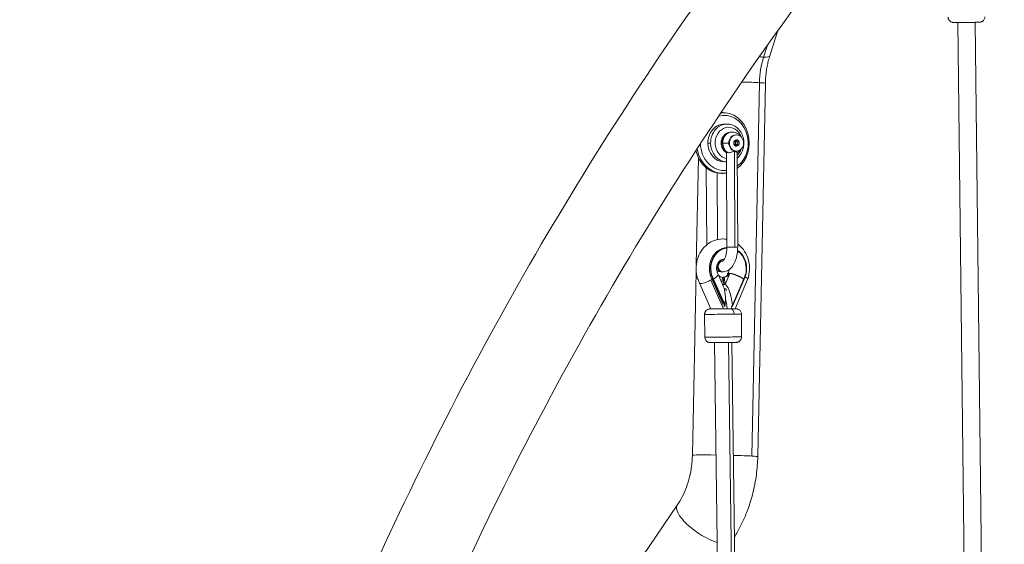
# Model space of a CAD drawing. Units: millimetres. Extents: x -284 to 19294, y 81 to 4642.
# Drawn here: x 7781 to 8689, y 2494 to 2979 of the extents above; entities that cross this region are included whole.
import ezdxf

# ---------------------------------------------------------------- set-up
doc = ezdxf.new("R2010")
doc.units = ezdxf.units.MM
doc.styles.get("Standard").update_dxf_attribs({"font": 'arial.ttf'})
doc.dimstyles.new('ISO-25', dxfattribs={"dimtxt": 2.5, "dimasz": 2.5, "dimexe": 1.25, "dimexo": 0.625, "dimtad": 1, "dimtxsty": 'Standard', "dimcen": 2.5, "dimadec": 0, "dimazin": 0, "dimtfac": 1, "dimtmove": 0, "dimatfit": 3, "dimfxl": 1, "dimarcsym": 0})

# ---------------------------------------------------------------- blocks, each defined once
blk = doc.blocks.new('*D3')
at = {"color": 0, "lineweight": -2, "transparency": 16777216}
for p, q in [((7334.1, 4005.84), (7272.85, 4005.84)), ((7274.1, 568.24), (7274.1, 3925.84)), ((7334.1, 488.24), (7272.85, 488.24))]:
    blk.add_line(p, q, dxfattribs=at)
at = {"color": 0, "transparency": 16777216}
for points in [[(7260.76, 3925.84), (7287.43, 3925.84), (7274.1, 4005.84)], [(7260.76, 568.24), (7287.43, 568.24), (7274.1, 488.24)]]:
    blk.add_solid(points, dxfattribs=at)
at = {"layer": 'Defpoints', "color": 0, "transparency": 16777216}
for p in [(7274.1, 4005.84), (9485.05, 4005.84), (9487.48, 488.24)]:
    blk.add_point(p, dxfattribs=at)
at = {"color": 0, "transparency": 16777216, "insert": (7147.46, 2247.04), "char_height": 150, "attachment_point": 5, "rotation": 90}
blk.add_mtext('350', dxfattribs=at)
blk = doc.blocks.new('*D4')
at = {"color": 0, "lineweight": -2, "transparency": 16777216}
for p, q in [((7354.03, 4034.4), (7354.03, 4095.65)), ((7474.03, 4094.4), (11495.69, 4094.4)), ((11615.69, 4034.4), (11615.69, 4095.65))]:
    blk.add_line(p, q, dxfattribs=at)
at = {"color": 0, "transparency": 16777216}
for points in [[(7474.03, 4114.4), (7474.03, 4074.4), (7354.03, 4094.4)], [(11495.69, 4114.4), (11495.69, 4074.4), (11615.69, 4094.4)]]:
    blk.add_solid(points, dxfattribs=at)
at = {"layer": 'Defpoints', "color": 0, "transparency": 16777216}
for p in [(11615.69, 4094.4), (7354.03, 1006.01), (11615.69, 1006.01)]:
    blk.add_point(p, dxfattribs=at)
at = {"color": 0, "transparency": 16777216, "insert": (9484.86, 4246.51), "char_height": 200, "attachment_point": 5}
blk.add_mtext('425', dxfattribs=at)

msp = doc.modelspace()

# ---------------------------------------------------------------- linework, layer by layer
at = {"color": 0, "linetype": 'Continuous', "lineweight": 0, "extrusion": (0, 1, 2.22045e-16)}
for p, q in [((8646.458, 2975.988), (8662.879, 1551.88)), ((8662.458, 2976.068), (8678.898, 1550.305)), ((8472.963, 2945.154), (8480.328, 2968.519)), ((8470.792, 2955.099), (8467.277, 2943.948)), ((8463.43, 2920.382), (8456.405, 2575.805)), ((8461.819, 2575.288), (8468.844, 2919.865)), ((8429.746, 2892.708), (8428.246, 2892.708)), ((8433.496, 2882.208), (8430.996, 2882.208)), ((8437.496, 2874.858), (8438.246, 2874.858)), ((8441.584, 2872.208), (8442.184, 2872.208)), ((8441.622, 2872.208), (8442.222, 2872.208)), ((8415.841, 2864.607), (8418.341, 2864.607)), ((8440.045, 2864.089), (8440.038, 2865.306)), ((8440.404, 2866.046), (8441.313, 2866.66)), ((8441.332, 2862.752), (8440.417, 2863.354)), ((8441.177, 2863.619), (8440.603, 2863.232)), ((8440.61, 2866.185), (8441.166, 2865.819)), ((8443.436, 2865.819), (8441.166, 2865.819)), ((8441.166, 2865.819), (8441.177, 2863.619)), ((8443.447, 2863.619), (8441.177, 2863.619)), ((8442.176, 2867.708), (8441.78, 2866.908)), ((8442.05, 2866.665), (8442.966, 2866.063)), ((8442.979, 2863.371), (8442.07, 2862.757)), ((8443.338, 2865.328), (8443.344, 2864.111)), ((8432.966, 2855.793), (8433.402, 2768.685)), ((8440.385, 2856.846), (8440.827, 2768.71)), ((8441.622, 2857.208), (8442.222, 2857.208)), ((8442.207, 2861.708), (8442.237, 2861.708)), ((8442.865, 2855.873), (8443.302, 2768.735)), ((8405.12, 2752.513), (8407.126, 2850.951)), ((8433.009, 2847.208), (8430.996, 2847.208)), ((8414.692, 2770.668), (8414.336, 2841.774)), ((8424.567, 2775.603), (8424.259, 2837.089)), ((8429.746, 2836.708), (8428.246, 2836.708)), ((8429.377, 2755.66), (8428.742, 2755.66)), ((8401.532, 2576.517), (8404.998, 2746.548)), ((8429.442, 2745.76), (8428.742, 2745.76)), ((8430.22, 2711.64), (8418.46, 2738.254)), ((8419.669, 2738.823), (8420.669, 2738.823)), ((8419.669, 2738.823), (8429.71, 2716.1)), ((8420.669, 2738.823), (8431.573, 2714.146)), ((8420.99, 2739.032), (8431.645, 2714.918)), ((8430.362, 2732.02), (8425.2, 2743.702)), ((8428.782, 2735.596), (8429.279, 2740.719)), ((8429.983, 2740.735), (8430.983, 2740.735)), ((8429.983, 2740.735), (8430.658, 2734.169)), ((8430.983, 2740.735), (8431.658, 2734.169)), ((8431.695, 2734.148), (8436.077, 2744.354)), ((8433.375, 2742.329), (8434.002, 2743.79)), ((8435.041, 2744.377), (8435.541, 2744.377)), ((8435.541, 2744.377), (8436.041, 2744.377)), ((8436.078, 2744.356), (8436.041, 2744.377)), ((8437.374, 2744.16), (8437.374, 2744.16)), ((8438.422, 2714.964), (8448.835, 2739.217)), ((8438.501, 2714.192), (8449.158, 2739.013)), ((8440.861, 2711.725), (8452.518, 2738.877)), ((8452.618, 2739.162), (8452.527, 2738.899)), ((8408.173, 2735.342), (8418.664, 2711.601)), ((8429.645, 2733.642), (8430.506, 2735.647)), ((8430.658, 2734.169), (8431.158, 2734.169)), ((8430.658, 2734.169), (8430.695, 2734.148)), ((8432.599, 2730.257), (8430.969, 2730.257)), ((8431.158, 2734.169), (8431.658, 2734.169)), ((8431.548, 2730.257), (8431.557, 2730.168)), ((8431.658, 2734.169), (8431.695, 2734.148)), ((8432.599, 2730.257), (8432.813, 2728.219)), ((8429.422, 2716.1), (8429.71, 2716.1)), ((8430.286, 2714.146), (8431.573, 2714.146)), ((8431.573, 2714.146), (8431.645, 2714.918)), ((8437.214, 2714.192), (8438.501, 2714.192)), ((8438.296, 2714.192), (8437.22, 2711.686)), ((8438.422, 2714.964), (8438.501, 2714.192)), ((8412.893, 2685.578), (8412.788, 2706.578)), ((8446.892, 2685.749), (8446.787, 2706.748)), ((8421.918, 2680.598), (8436.864, 1550.345)), ((8449.756, 1548.811), (8434.789, 2680.656)), ((8437.918, 2680.678), (8452.886, 1548.78)), ((8221.654, 2286.784), (8387.43, 2530.389))]:
    msp.add_line(p, q, dxfattribs=at)
at = {"color": 0, "linetype": 'Continuous', "lineweight": 0}
for centre, major_axis, ratio, start_param, end_param in [((8444.208, 2954.218), (28.755, -9.064), 0.1710101, -0.5878133, 0), ((8444.208, 2954.218), (28.755, -9.064), 0.1710101, -0.7949432, -0.5878133), ((8520.723, 2920.156), (-3.781, -69.748), 0.819897, -1.8741284, -1.5296194), ((8429.746, 2864.708), (0, 28), 0.8660254, -2.5663263, 0.0798863), ((8433.496, 2864.708), (0, 17.5), 0.8660254, 0, 1.5765788), ((8438.246, 2864.708), (0, 10.15), 0.8660254, 0, 1.5765788), ((8441.622, 2864.708), (0, 7.5), 0.8660254, 0.0057824, 3.1415927), ((8441.622, 2864.708), (0, 7.5), 0.8660254, 0, 0.0057824), ((8433.496, 2864.708), (0, -17.5), 0.8660254, -1.5650139, -0.0321703), ((8433.786, 2864.679), (5, 0.025), 0.0028912, -2.6180011, -1.2993275), ((8438.246, 2864.708), (0, -10.15), 0.8660254, -1.5650139, -0.4972156), ((8442.222, 2864.708), (0, 3), 0.8660254, -3.1358102, 3.1473751), ((8442.191, 2864.708), (0, -3), 0.8660254, 0.0058787, 3.1357139), ((8429.746, 2864.708), (0, -28), 0.8660254, -1.3827893, 0.1370895), ((8433.863, 2748.918), (0, 19.25), 0.8660254, 0.0277985, 2.1228217), ((8434.863, 2748.918), (0, 19.25), 0.8660254, 0.0879448, 2.1228217), ((8434.863, 2748.918), (0, 18.825), 0.8660254, 0.090488, 2.1237226), ((8438.352, 2768.71), (-4.95, -0.025), 0.0028912, 0, 2.0943879), ((8438.352, 2768.71), (4.95, 0.025), 0.0028912, -1.0472048, 0), ((8434.863, 2748.918), (0, 18.825), 0.8660254, -2.1121577, -0.533868), ((8434.863, 2748.918), (0, 19.25), 0.8660254, -2.1112568, -0.5234066), ((8428.652, 2768.71), (0.087, -13.05), 0.4999916, -0.2806473, -0.0033385), ((8415.348, 2738.878), (7.217, 3.479), 0.2517533, -1.2493604, -1.1035662), ((8415.381, 2738.823), (-7.198, -3.504), 0.2448081, -4.2464391, -4.2106967), ((8430.076, 2748.918), (0, 8.297), 0.8660254, -2.1532642, -2.1529116), ((8445.057, 2741.777), (-7.465, 2.889), 0.2038517, 3.134201, 4.0466249), ((8426.358, 2714.918), (1.927, 19.224), 0.2724151, -1.5434916, -0.4476956), ((8429.762, 2711.663), (8, 0.04), 0.0028912, -1.2095062, -0.9162271), ((8429.762, 2711.663), (8, 0.04), 0.0028912, -0.9162271, -0.8849034), ((8429.788, 2706.663), (-17, -0.085), 0.0028912, 0, 2.224535), ((8429.788, 2706.663), (17, 0.085), 0.0028912, -0.9170577, 0), ((8412.356, 2513.426), (-24.926, 16.962), 0.3395751, 0, 2.2863155)]:
    msp.add_ellipse(centre, major_axis=major_axis, ratio=ratio, start_param=start_param, end_param=end_param, dxfattribs=at)
at = {"color": 0, "linetype": 'Continuous', "lineweight": 0, "extrusion": (0, 2.22045e-16, -1)}
for centre, major_axis, ratio, start_param, end_param in [((8438.7, 2920.48), (30.144, -0.614), 0.0235676, -1.2907806, -0.6091672), ((8438.7, 2920.48), (30.144, -0.614), 0.0235676, -0.6091672, 0), ((8430.996, 2864.708), (0, 25.5), 0.8660254, -0.2421211, 2.5707603), ((8428.246, 2864.708), (0, 28), 0.8660254, -0.0155705, 0), ((8430.996, 2864.708), (0, 17.5), 0.8660254, -1.5765788, 0), ((8434.996, 2864.708), (0, -14.5), 0.8660254, 0.1602228, 4.3204216), ((8437.496, 2864.708), (0, 10.15), 0.8660254, -2.6443771, 0), ((8442.222, 2864.708), (0, -7.5), 0.8660254, -3.1473751, 3.1358102), ((8430.996, 2864.708), (0, -25.5), 0.8660254, -0.0930575, 1.5455991), ((8430.996, 2864.708), (0, -17.5), 0.8660254, 0, 1.5650139), ((8441.691, 2864.708), (0, 2), 0.8660254, -1.8856123, -1.2675452), ((8441.691, 2864.708), (0, 2), 0.8660254, -0.8384148, -0.2203477), ((8441.691, 2864.708), (0, -2), 0.8660254, 0.2087828, 0.8268499), ((8441.691, 2864.708), (0, 2), 0.8660254, 0.2087828, 0.8268499), ((8441.691, 2864.708), (0, -2), 0.8660254, -0.8384148, -0.2203477), ((8441.691, 2864.708), (0, -2), 0.8660254, -1.8856123, -1.2675452), ((8428.246, 2864.708), (0, -28), 0.8660254, 0, 1.317784), ((8434.996, 2864.708), (0, -14.5), 0.8660254, -1.1788289, -0.6785267), ((8428.742, 2750.71), (0, -4.95), 0.8660254, 0, 3.1358102), ((8429.442, 2750.71), (0, -4.95), 0.8660254, 0, 3.1262043), ((8428.742, 2750.71), (0, 4.95), 0.8660254, -0.0057824, 0), ((8415.381, 2738.823), (-7.059, -3.765), 0.2622064, -2.063451, -2.0276958), ((8430.076, 2748.918), (0, -8.25), 0.8660254, 0.1117071, 0.6372043), ((8429.076, 2748.918), (0, -8.25), 0.8660254, -0.9879775, -0.1272934), ((8430.076, 2748.918), (0, -8.25), 0.8660254, -0.9879775, -0.1272934), ((8445.057, 2741.777), (7.56, -2.615), 0.1854761, -0.8973834, 0), ((8433.135, 2714.964), (2.135, -19.197), 0.2721926, 2.8872965, 3.1718583), ((8439.364, 2729.472), (-9.717, 4.172), 0.2220848, 0.382666, 0.4773701), ((8433.135, 2714.964), (2.135, -19.197), 0.2721926, -3.111327, -1.5405307), ((8439.364, 2729.472), (9.717, -4.172), 0.2220848, -2.6642225, -2.5695184), ((8429.79, 2706.216), (-0.094, 17.803), 0.2246693, 0.5901968, 1.2610477), ((8429.762, 2711.663), (-12, -0.06), 0.0028912, -2.224535, 0.3881779), ((8429.762, 2711.663), (12, 0.06), 0.0028912, -0.3893795, 0.9170577), ((8437.085, 2706.672), (-0.036, 5), 0.6081559, 0.0036422, 1.5744385), ((8429.893, 2685.664), (17, 0.085), 0.0028912, 0, 3.1415927), ((8431.676, 2575.902), (-30.144, 0.614), 0.0235676, 0, 1.2884477), ((8431.676, 2575.902), (30.144, -0.614), 0.0235676, -1.3156758, -0.6091672), ((8431.676, 2575.902), (30.144, -0.614), 0.0235676, -0.6091672, 0)]:
    msp.add_ellipse(centre, major_axis=major_axis, ratio=ratio, start_param=start_param, end_param=end_param, dxfattribs=at)
at = {"color": 0, "linetype": 'Continuous', "lineweight": 0}
for points, knots in [([(7873.069, 1044.062), (7874.826, 1267.6), (7897.82, 1490.905), (7986.981, 1935.422), (8054.904, 2156.139), (8232.051, 2574.039), (8341.265, 2771.203), (8556.192, 3076.356), (8652.627, 3193.135), (8756.35, 3300.408)], [3.15066738, 3.15066738, 3.15066738, 3.15066738, 3.36918839, 3.36918839, 3.59678412, 3.59678412, 3.82437985, 3.82437985, 3.98197608, 3.98197608, 3.98197608, 3.98197608]), ([(7796.967, 1044.062), (7798.725, 1272.601), (7822.211, 1500.91), (7913.363, 1955.353), (7982.789, 2181.002), (8164.036, 2608.577), (8275.851, 2810.484), (8431.108, 3030.919), (8456.855, 3065.88), (8483.255, 3100.177)], [3.1504766, 3.1504766, 3.1504766, 3.1504766, 3.36918839, 3.36918839, 3.59678412, 3.59678412, 3.82437985, 3.82437985, 3.86820337, 3.86820337, 3.86820337, 3.86820337]), ([(8671.432, 2981.139), (8671.435, 2980.606), (8671.347, 2980.076), (8671.042, 2979.105), (8670.819, 2978.681), (8670.299, 2977.9), (8670.005, 2977.6), (8669.354, 2977.021), (8669.05, 2976.845), (8668.345, 2976.464), (8668.096, 2976.395), (8667.455, 2976.197), (8667.32, 2976.192), (8667.06, 2976.151), (8666.988, 2976.144), (8666.874, 2976.133), (8666.835, 2976.13), (8666.758, 2976.124), (8666.727, 2976.122), (8666.648, 2976.117), (8666.615, 2976.116), (8666.471, 2976.11), (8666.399, 2976.109), (8666.085, 2976.103), (8665.793, 2976.099), (8665.263, 2976.093), (8665.112, 2976.091), (8664.786, 2976.088), (8664.61, 2976.086), (8664.236, 2976.083), (8664.037, 2976.081), (8663.622, 2976.078), (8663.405, 2976.076), (8662.957, 2976.072), (8662.727, 2976.07), (8662.247, 2976.067), (8661.997, 2976.065), (8661.48, 2976.061), (8661.214, 2976.059), (8660.671, 2976.056), (8660.394, 2976.054), (8659.83, 2976.05), (8659.542, 2976.048), (8658.953, 2976.045), (8658.652, 2976.043), (8658.04, 2976.039), (8657.73, 2976.037), (8657.107, 2976.034), (8656.795, 2976.032), (8656.166, 2976.028), (8655.85, 2976.027), (8655.211, 2976.023), (8654.888, 2976.022), (8654.243, 2976.018), (8653.92, 2976.017), (8653.28, 2976.014), (8652.963, 2976.012), (8652.333, 2976.009), (8652.019, 2976.008), (8651.395, 2976.005), (8651.083, 2976.004), (8650.469, 2976.001), (8650.165, 2976), (8649.572, 2975.998), (8649.282, 2975.997), (8648.714, 2975.995), (8648.435, 2975.994), (8647.888, 2975.992), (8647.619, 2975.991), (8647.097, 2975.99), (8646.844, 2975.989), (8646.357, 2975.988), (8646.124, 2975.987), (8645.674, 2975.987), (8645.458, 2975.986), (8645.042, 2975.985), (8644.843, 2975.985), (8644.466, 2975.985), (8644.288, 2975.985), (8643.956, 2975.985), (8643.802, 2975.985), (8643.512, 2975.985), (8643.378, 2975.985), (8643.131, 2975.986), (8643.019, 2975.986), (8642.819, 2975.987), (8642.731, 2975.988), (8642.576, 2975.989), (8642.51, 2975.99), (8642.393, 2975.992), (8642.349, 2975.992), (8642.226, 2975.997), (8642.189, 2975.999), (8642.101, 2976.004), (8642.075, 2976.006), (8641.993, 2976.013), (8641.933, 2976.017), (8641.729, 2976.042), (8641.616, 2976.051), (8641.142, 2976.16), (8640.926, 2976.19), (8640.15, 2976.537), (8639.837, 2976.681), (8639.165, 2977.2), (8638.921, 2977.412), (8638.481, 2977.919), (8638.297, 2978.163), (8637.851, 2978.921), (8637.603, 2979.525), (8637.455, 2980.46), (8637.434, 2980.714), (8637.433, 2980.969)], [2.224535, 2.224535, 2.224535, 2.224535, 2.2254602, 2.2254602, 2.2264801, 2.2264801, 2.227824, 2.227824, 2.2299454, 2.2299454, 2.2340843, 2.2340843, 2.2438006, 2.2438006, 2.2546196, 2.2546196, 2.2651012, 2.2651012, 2.2797618, 2.2797618, 2.3088482, 2.3088482, 2.4222272, 2.4222272, 2.6536159, 2.6536159, 2.7355346, 2.7355346, 2.8185855, 2.8185855, 2.9016672, 2.9016672, 2.983659, 2.983659, 3.0635783, 3.0635783, 3.1445479, 3.1445479, 3.2255265, 3.2255265, 3.3054693, 3.3054693, 3.385119, 3.385119, 3.4658062, 3.4658062, 3.5464966, 3.5464966, 3.6261549, 3.6261549, 3.7057419, 3.7057419, 3.7863617, 3.7863617, 3.8669816, 3.8669816, 3.9465688, 3.9465688, 4.0261588, 4.0261588, 4.1067784, 4.1067784, 4.187395, 4.187395, 4.2669769, 4.2669769, 4.3466364, 4.3466364, 4.4273212, 4.4273212, 4.5079976, 4.5079976, 4.5876351, 4.5876351, 4.6675719, 4.6675719, 4.7485207, 4.7485207, 4.8294437, 4.8294437, 4.9093176, 4.9093176, 4.9911663, 4.9911663, 5.0738472, 5.0738472, 5.1562761, 5.1562761, 5.2376038, 5.2376038, 5.3018657, 5.3018657, 5.3242863, 5.3242863, 5.332028, 5.332028, 5.343585, 5.343585, 5.353792, 5.353792, 5.3597543, 5.3597543, 5.3624245, 5.3624245, 5.3636448, 5.3636448, 5.3644484, 5.3644484, 5.3656857, 5.3656857, 5.3661276, 5.3661276, 5.3661276, 5.3661276]), ([(8468.844, 2919.865), (8468.879, 2921.593), (8468.963, 2923.321), (8469.229, 2926.768), (8469.41, 2928.486), (8469.869, 2931.903), (8470.146, 2933.601), (8470.794, 2936.967), (8471.165, 2938.634), (8471.997, 2941.927), (8472.459, 2943.553), (8472.963, 2945.154)], [4.36787996, 4.36787996, 4.36787996, 4.36787996, 4.43678176, 4.43678176, 4.50568357, 4.50568357, 4.57458537, 4.57458537, 4.64348718, 4.64348718, 4.71238898, 4.71238898, 4.71238898, 4.71238898]), ([(8433.496, 2882.208), (8435.121, 2882.208), (8436.744, 2881.92), (8439.836, 2880.799), (8441.301, 2879.961), (8443.949, 2877.812), (8445.124, 2876.489), (8447.066, 2873.482), (8447.822, 2871.79), (8448.831, 2868.212), (8449.077, 2866.324), (8449.026, 2862.549), (8448.727, 2860.663), (8447.606, 2857.09), (8446.787, 2855.404), (8444.92, 2852.726), (8443.963, 2851.664), (8442.891, 2850.752)], [3.1473751, 3.1473751, 3.1473751, 3.1473751, 3.4515568, 3.4515568, 3.7598672, 3.7598672, 4.0773626, 4.0773626, 4.4032671, 4.4032671, 4.7338442, 4.7338442, 5.065702, 5.065702, 5.3959838, 5.3959838, 5.6537897, 5.6537897, 5.6537897, 5.6537897]), ([(8437.496, 2874.858), (8436.521, 2874.858), (8435.547, 2874.695), (8433.696, 2874.067), (8432.822, 2873.597), (8431.231, 2872.398), (8430.525, 2871.656), (8429.333, 2869.963), (8428.864, 2869.002), (8428.211, 2866.949), (8428.041, 2865.854), (8428.031, 2863.644), (8428.196, 2862.529), (8428.861, 2860.407), (8429.357, 2859.399), (8430.637, 2857.623), (8431.409, 2856.846), (8432.528, 2856.06), (8432.757, 2855.913), (8432.994, 2855.776)], [3.1358102, 3.1358102, 3.1358102, 3.1358102, 3.4215768, 3.4215768, 3.7140033, 3.7140033, 4.0237702, 4.0237702, 4.3545898, 4.3545898, 4.7013927, 4.7013927, 5.0539611, 5.0539611, 5.4009171, 5.4009171, 5.7310218, 5.7310218, 5.8129118, 5.8129118, 5.8129118, 5.8129118]), ([(8438.246, 2874.858), (8439.221, 2874.858), (8440.195, 2874.695), (8442.046, 2874.067), (8442.92, 2873.597), (8444.414, 2872.471), (8445.048, 2871.831), (8445.582, 2871.127)], [3.14737509, 3.14737509, 3.14737509, 3.14737509, 3.4331417, 3.4331417, 3.72556819, 3.72556819, 3.99838888, 3.99838888, 3.99838888, 3.99838888]), ([(8433.303, 2855.787), (8433.196, 2855.763), (8433.114, 2855.754), (8433.03, 2855.762), (8433.009, 2855.768), (8432.994, 2855.776)], [7.76262513, 7.76262513, 7.76262513, 7.76262513, 7.84120196, 7.84120196, 7.87852832, 7.87852832, 7.87852832, 7.87852832]), ([(8433.303, 2855.787), (8433.396, 2855.807), (8433.505, 2855.819), (8433.752, 2855.819), (8433.895, 2855.807), (8434.053, 2855.787)], [-1.59450965, -1.59450965, -1.59450965, -1.59450965, -1.5204881, -1.5204881, -1.44646654, -1.44646654, -1.44646654, -1.44646654]), ([(8440.385, 2856.846), (8440.283, 2856.845), (8440.178, 2856.84), (8439.826, 2856.813), (8439.575, 2856.773), (8438.887, 2856.635), (8438.442, 2856.513), (8437.373, 2856.224), (8436.723, 2856.051), (8435.686, 2855.852), (8435.305, 2855.798), (8434.62, 2855.749), (8434.316, 2855.753), (8434.053, 2855.787)], [8.43496658, 8.43496658, 8.43496658, 8.43496658, 8.4715744, 8.4715744, 8.55600461, 8.55600461, 8.70084411, 8.70084411, 8.90538164, 8.90538164, 9.03599653, 9.03599653, 9.16235947, 9.16235947, 9.16235947, 9.16235947]), ([(8442.865, 2855.873), (8442.865, 2855.902), (8442.844, 2855.941), (8442.692, 2856.107), (8442.453, 2856.274), (8441.905, 2856.546), (8441.624, 2856.66), (8441.105, 2856.787), (8440.895, 2856.822), (8440.577, 2856.843), (8440.482, 2856.846), (8440.385, 2856.846)], [7.92610899, 7.92610899, 7.92610899, 7.92610899, 7.99808193, 7.99808193, 8.18299414, 8.18299414, 8.31836681, 8.31836681, 8.40058015, 8.40058015, 8.43496658, 8.43496658, 8.43496658, 8.43496658]), ([(8445.582, 2858.29), (8444.985, 2857.504), (8444.264, 2856.797), (8443.252, 2856.086), (8443.061, 2855.962), (8442.865, 2855.845)], [5.43795396, 5.43795396, 5.43795396, 5.43795396, 5.74258668, 5.74258668, 5.81085586, 5.81085586, 5.81085586, 5.81085586]), ([(8433.366, 2775.846), (8432.033, 2776.074), (8430.68, 2776.182), (8426.774, 2776.138), (8424.228, 2775.668), (8419.385, 2773.906), (8417.096, 2772.601), (8412.944, 2769.273), (8411.103, 2767.222), (8408.042, 2762.56), (8406.849, 2759.928), (8405.25, 2754.349), (8404.863, 2751.396), (8404.954, 2745.483), (8405.439, 2742.523), (8406.84, 2738.199), (8407.451, 2736.732), (8408.18, 2735.329)], [2.9945915, 2.9945915, 2.9945915, 2.9945915, 3.1511791, 3.1511791, 3.4468191, 3.4468191, 3.7484095, 3.7484095, 4.0635898, 4.0635898, 4.3926252, 4.3926252, 4.7302457, 4.7302457, 5.0703592, 5.0703592, 5.2526663, 5.2526663, 5.2526663, 5.2526663]), ([(8433.402, 2768.685), (8433.409, 2767.209), (8433.31, 2765.733), (8432.918, 2762.965), (8432.627, 2761.67), (8431.93, 2759.442), (8431.528, 2758.496), (8430.74, 2757.053), (8430.354, 2756.532), (8429.74, 2755.877), (8429.512, 2755.729), (8429.371, 2755.656), (8429.352, 2755.65), (8429.352, 2755.65)], [6.2831853, 6.2831853, 6.2831853, 6.2831853, 6.5684685, 6.5684685, 6.8495584, 6.8495584, 7.1177771, 7.1177771, 7.3660089, 7.3660089, 7.6012226, 7.6012226, 7.7021988, 7.7021988, 7.7021988, 7.7021988]), ([(8443.302, 2768.735), (8443.312, 2766.591), (8443.155, 2764.447), (8442.503, 2760.309), (8442.011, 2758.316), (8440.681, 2754.605), (8439.847, 2752.886), (8437.757, 2749.825), (8436.494, 2748.469), (8433.593, 2746.578), (8432.018, 2745.966), (8430.052, 2745.775), (8429.747, 2745.76), (8429.442, 2745.76)], [6.2831853, 6.2831853, 6.2831853, 6.2831853, 6.5973446, 6.5973446, 6.9115038, 6.9115038, 7.2256631, 7.2256631, 7.5398224, 7.5398224, 7.8055752, 7.8055752, 7.8539816, 7.8539816, 7.8539816, 7.8539816]), ([(8452.618, 2739.162), (8453.575, 2741.928), (8454.115, 2744.845), (8454.337, 2750.745), (8454.01, 2753.728), (8452.5, 2759.436), (8451.321, 2762.162), (8448.213, 2767.037), (8446.302, 2769.197), (8443.822, 2771.185), (8443.557, 2771.389), (8443.287, 2771.587)], [1.1907622, 1.1907622, 1.1907622, 1.1907622, 1.5273049, 1.5273049, 1.8673813, 1.8673813, 2.2053612, 2.2053612, 2.5349073, 2.5349073, 2.5737032, 2.5737032, 2.5737032, 2.5737032]), ([(8425.166, 2743.768), (8424.813, 2744.381), (8424.509, 2745.085), (8424.07, 2746.578), (8423.928, 2747.361), (8423.82, 2748.946), (8423.851, 2749.747), (8424.077, 2751.295), (8424.272, 2752.041), (8424.796, 2753.421), (8425.127, 2754.05), (8425.881, 2755.161), (8426.307, 2755.631), (8427.225, 2756.421), (8427.714, 2756.707), (8428.83, 2757.152), (8429.419, 2757.217), (8430.238, 2757.112), (8430.45, 2757.067), (8430.668, 2757)], [4.1303749, 4.1303749, 4.1303749, 4.1303749, 4.3901768, 4.3901768, 4.6389575, 4.6389575, 4.8846832, 4.8846832, 5.1309893, 5.1309893, 5.382169, 5.382169, 5.6481775, 5.6481775, 5.9560232, 5.9560232, 6.3990225, 6.3990225, 6.5498157, 6.5498157, 6.5498157, 6.5498157]), ([(8428.802, 2755.66), (8428.775, 2755.672), (8428.723, 2755.697), (8428.461, 2755.866), (8428.131, 2756.143), (8427.74, 2756.644), (8427.727, 2756.66), (8427.715, 2756.677)], [1.77938229, 1.77938229, 1.77938229, 1.77938229, 1.88495559, 1.88495559, 2.14360852, 2.14360852, 2.15203345, 2.15203345, 2.15203345, 2.15203345]), ([(8428.742, 2745.76), (8427.435, 2745.76), (8426.138, 2746.042), (8424.643, 2746.67), (8424.325, 2746.823), (8424.017, 2746.99)], [1.57079633, 1.57079633, 1.57079633, 1.57079633, 1.77820097, 1.77820097, 1.83634399, 1.83634399, 1.83634399, 1.83634399]), ([(8435.232, 2747.654), (8435.183, 2747.226), (8435.109, 2746.805), (8434.836, 2745.647), (8434.581, 2744.941), (8434.196, 2744.153), (8434.116, 2743.999), (8434.033, 2743.851)], [7.99067614, 7.99067614, 7.99067614, 7.99067614, 8.1253378, 8.1253378, 8.37291212, 8.37291212, 8.43489672, 8.43489672, 8.43489672, 8.43489672]), ([(8408.18, 2735.329), (8408.201, 2735.288), (8408.228, 2735.251), (8408.261, 2735.216), (8408.443, 2735.024), (8408.805, 2734.926), (8409.325, 2734.926), (8409.846, 2734.926), (8410.516, 2735.024), (8411.297, 2735.216), (8412.078, 2735.408), (8412.955, 2735.689), (8413.88, 2736.044), (8414.805, 2736.399), (8415.759, 2736.822), (8416.688, 2737.289), (8417.302, 2737.598), (8417.897, 2737.922), (8418.46, 2738.254)], [-1.6257833, -1.6257833, -1.6257833, -1.6257833, -1.5692601, -1.5692601, -1.5692601, -1.2569029, -1.2569029, -1.2569029, -0.9445457, -0.9445457, -0.9445457, -0.632112, -0.632112, -0.632112, -0.3195041, -0.3195041, -0.3195041, -0.1129273, -0.1129273, -0.1129273, -0.1129273]), ([(8425.166, 2743.768), (8425.173, 2743.756), (8425.18, 2743.744), (8425.186, 2743.732), (8425.208, 2743.687), (8425.225, 2743.641), (8425.237, 2743.591), (8425.25, 2743.542), (8425.257, 2743.491), (8425.259, 2743.437), (8425.262, 2743.383), (8425.259, 2743.328), (8425.252, 2743.269), (8425.249, 2743.251), (8425.247, 2743.233), (8425.243, 2743.215), (8425.236, 2743.174), (8425.227, 2743.133), (8425.215, 2743.091), (8425.204, 2743.048), (8425.19, 2743.005), (8425.174, 2742.961), (8425.166, 2742.941), (8425.158, 2742.92), (8425.15, 2742.9), (8425.123, 2742.833), (8425.091, 2742.765), (8425.054, 2742.695), (8425.031, 2742.649), (8425.005, 2742.603), (8424.977, 2742.555), (8424.928, 2742.472), (8424.872, 2742.386), (8424.81, 2742.298), (8424.749, 2742.212), (8424.682, 2742.122), (8424.608, 2742.031), (8424.542, 2741.949), (8424.471, 2741.865), (8424.395, 2741.78), (8424.321, 2741.697), (8424.243, 2741.613), (8424.161, 2741.528), (8424.078, 2741.443), (8423.992, 2741.356), (8423.901, 2741.269), (8423.81, 2741.181), (8423.714, 2741.092), (8423.615, 2741.003), (8423.583, 2740.974), (8423.551, 2740.945), (8423.518, 2740.916), (8423.416, 2740.826), (8423.31, 2740.735), (8423.2, 2740.643), (8423.128, 2740.582), (8423.054, 2740.522), (8422.978, 2740.461), (8422.899, 2740.397), (8422.818, 2740.332), (8422.735, 2740.267), (8422.652, 2740.202), (8422.567, 2740.137), (8422.48, 2740.072), (8422.444, 2740.045), (8422.408, 2740.017), (8422.371, 2739.99), (8422.242, 2739.894), (8422.111, 2739.798), (8421.976, 2739.702), (8421.888, 2739.639), (8421.798, 2739.576), (8421.707, 2739.513), (8421.592, 2739.433), (8421.474, 2739.353), (8421.355, 2739.272), (8421.295, 2739.232), (8421.234, 2739.192), (8421.173, 2739.152), (8421.112, 2739.111), (8421.051, 2739.071), (8420.99, 2739.032)], [0.004713326, 0.004713326, 0.004713326, 0.004713326, 0.004877203, 0.004877203, 0.004877203, 0.005466244, 0.005466244, 0.005466244, 0.006054363, 0.006054363, 0.006054363, 0.006638652, 0.006638652, 0.006638652, 0.006818919, 0.006818919, 0.006818919, 0.007213674, 0.007213674, 0.007213674, 0.007608855, 0.007608855, 0.007608855, 0.007789777, 0.007789777, 0.007789777, 0.008378064, 0.008378064, 0.008378064, 0.008760635, 0.008760635, 0.008760635, 0.00943652, 0.00943652, 0.00943652, 0.010104407, 0.010104407, 0.010104407, 0.010702351, 0.010702351, 0.010702351, 0.011283797, 0.011283797, 0.011283797, 0.011868532, 0.011868532, 0.011868532, 0.012455606, 0.012455606, 0.012455606, 0.012644067, 0.012644067, 0.012644067, 0.013230984, 0.013230984, 0.013230984, 0.013614925, 0.013614925, 0.013614925, 0.014016747, 0.014016747, 0.014016747, 0.014418094, 0.014418094, 0.014418094, 0.014585783, 0.014585783, 0.014585783, 0.01517281, 0.01517281, 0.01517281, 0.01555664, 0.01555664, 0.01555664, 0.016042069, 0.016042069, 0.016042069, 0.016284784, 0.016284784, 0.016284784, 0.016527498, 0.016527498, 0.016527498, 0.016527498]), ([(8434.002, 2743.79), (8434.007, 2743.801), (8434.012, 2743.812), (8434.017, 2743.822), (8434.039, 2743.865), (8434.065, 2743.906), (8434.096, 2743.945), (8434.117, 2743.97), (8434.14, 2743.995), (8434.165, 2744.018), (8434.19, 2744.041), (8434.216, 2744.063), (8434.245, 2744.084), (8434.273, 2744.105), (8434.304, 2744.125), (8434.336, 2744.143), (8434.355, 2744.154), (8434.374, 2744.164), (8434.394, 2744.174), (8434.448, 2744.201), (8434.507, 2744.226), (8434.57, 2744.247), (8434.633, 2744.269), (8434.701, 2744.288), (8434.774, 2744.304), (8434.846, 2744.32), (8434.923, 2744.334), (8435.005, 2744.345), (8435.011, 2744.346), (8435.017, 2744.347), (8435.024, 2744.347)], [0.0115955955, 0.0115955955, 0.0115955955, 0.0115955955, 0.0117442785, 0.0117442785, 0.0117442785, 0.0123347295, 0.0123347295, 0.0123347295, 0.0127289896, 0.0127289896, 0.0127289896, 0.0131120003, 0.0131120003, 0.0131120003, 0.0134952136, 0.0134952136, 0.0134952136, 0.0137137006, 0.0137137006, 0.0137137006, 0.0143112425, 0.0143112425, 0.0143112425, 0.014910325, 0.014910325, 0.014910325, 0.0155089791, 0.0155089791, 0.0155089791, 0.0155564299, 0.0155564299, 0.0155564299, 0.0155564299]), ([(8436.077, 2744.354), (8436.189, 2744.344), (8436.305, 2744.332), (8436.425, 2744.318), (8436.544, 2744.303), (8436.667, 2744.286), (8436.794, 2744.265), (8436.921, 2744.245), (8437.05, 2744.223), (8437.184, 2744.197), (8437.223, 2744.19), (8437.262, 2744.182), (8437.302, 2744.174), (8437.389, 2744.157), (8437.478, 2744.138), (8437.568, 2744.119), (8437.659, 2744.099), (8437.75, 2744.078), (8437.843, 2744.057), (8437.896, 2744.044), (8437.949, 2744.032), (8438.003, 2744.018), (8438.147, 2743.983), (8438.294, 2743.946), (8438.443, 2743.906), (8438.543, 2743.879), (8438.644, 2743.851), (8438.746, 2743.822), (8438.9, 2743.779), (8439.056, 2743.733), (8439.215, 2743.685), (8439.373, 2743.637), (8439.534, 2743.586), (8439.697, 2743.533), (8439.859, 2743.481), (8440.023, 2743.426), (8440.189, 2743.369), (8440.241, 2743.352), (8440.292, 2743.334), (8440.344, 2743.316), (8440.458, 2743.276), (8440.572, 2743.236), (8440.687, 2743.194), (8440.803, 2743.153), (8440.918, 2743.11), (8441.035, 2743.067), (8441.088, 2743.047), (8441.141, 2743.027), (8441.194, 2743.007), (8441.367, 2742.942), (8441.541, 2742.875), (8441.716, 2742.806), (8441.829, 2742.761), (8441.943, 2742.716), (8442.057, 2742.669), (8442.259, 2742.588), (8442.462, 2742.504), (8442.665, 2742.418), (8442.867, 2742.332), (8443.069, 2742.245), (8443.272, 2742.156), (8443.454, 2742.075), (8443.636, 2741.993), (8443.819, 2741.91), (8443.997, 2741.828), (8444.174, 2741.746), (8444.351, 2741.663), (8444.528, 2741.579), (8444.704, 2741.494), (8444.879, 2741.409), (8445.055, 2741.323), (8445.231, 2741.236), (8445.405, 2741.148), (8445.461, 2741.12), (8445.517, 2741.092), (8445.572, 2741.063), (8445.746, 2740.975), (8445.919, 2740.886), (8446.09, 2740.795), (8446.203, 2740.736), (8446.315, 2740.677), (8446.426, 2740.617), (8446.543, 2740.555), (8446.66, 2740.491), (8446.775, 2740.428), (8446.891, 2740.364), (8447.006, 2740.3), (8447.121, 2740.236), (8447.168, 2740.21), (8447.216, 2740.183), (8447.263, 2740.156), (8447.429, 2740.062), (8447.593, 2739.968), (8447.754, 2739.874), (8447.86, 2739.812), (8447.964, 2739.751), (8448.068, 2739.689), (8448.199, 2739.61), (8448.329, 2739.532), (8448.457, 2739.453), (8448.521, 2739.414), (8448.585, 2739.374), (8448.648, 2739.335), (8448.711, 2739.296), (8448.774, 2739.256), (8448.835, 2739.217)], [0.000993771, 0.000993771, 0.000993771, 0.000993771, 0.001584289, 0.001584289, 0.001584289, 0.002175032, 0.002175032, 0.002175032, 0.0027635, 0.0027635, 0.0027635, 0.002935487, 0.002935487, 0.002935487, 0.003313352, 0.003313352, 0.003313352, 0.003690917, 0.003690917, 0.003690917, 0.003906345, 0.003906345, 0.003906345, 0.004488456, 0.004488456, 0.004488456, 0.004877203, 0.004877203, 0.004877203, 0.005466244, 0.005466244, 0.005466244, 0.006054363, 0.006054363, 0.006054363, 0.006638652, 0.006638652, 0.006638652, 0.006818919, 0.006818919, 0.006818919, 0.007213674, 0.007213674, 0.007213674, 0.007608855, 0.007608855, 0.007608855, 0.007789777, 0.007789777, 0.007789777, 0.008378064, 0.008378064, 0.008378064, 0.008760635, 0.008760635, 0.008760635, 0.00943652, 0.00943652, 0.00943652, 0.010104407, 0.010104407, 0.010104407, 0.010702351, 0.010702351, 0.010702351, 0.011283797, 0.011283797, 0.011283797, 0.011868532, 0.011868532, 0.011868532, 0.012455606, 0.012455606, 0.012455606, 0.012644067, 0.012644067, 0.012644067, 0.013230984, 0.013230984, 0.013230984, 0.013614925, 0.013614925, 0.013614925, 0.014016747, 0.014016747, 0.014016747, 0.014418094, 0.014418094, 0.014418094, 0.014585783, 0.014585783, 0.014585783, 0.01517281, 0.01517281, 0.01517281, 0.01555664, 0.01555664, 0.01555664, 0.016042069, 0.016042069, 0.016042069, 0.016284784, 0.016284784, 0.016284784, 0.016527498, 0.016527498, 0.016527498, 0.016527498]), ([(8418.655, 2711.621), (8418.235, 2711.616), (8417.965, 2711.612), (8417.698, 2711.605), (8417.654, 2711.604), (8417.531, 2711.598), (8417.494, 2711.596), (8417.406, 2711.589), (8417.38, 2711.587), (8417.298, 2711.58), (8417.238, 2711.574), (8417.035, 2711.547), (8416.922, 2711.537), (8416.449, 2711.424), (8416.233, 2711.391), (8415.461, 2711.037), (8415.149, 2710.89), (8414.482, 2710.364), (8414.24, 2710.15), (8413.805, 2709.638), (8413.624, 2709.393), (8413.186, 2708.63), (8412.943, 2708.023), (8412.805, 2707.088), (8412.786, 2706.833), (8412.788, 2706.578)], [6.80452965, 6.80452965, 6.80452965, 6.80452965, 7.07171917, 7.07171917, 7.13598109, 7.13598109, 7.15840168, 7.15840168, 7.16614341, 7.16614341, 7.17770043, 7.17770043, 7.18790736, 7.18790736, 7.19386969, 7.19386969, 7.19653992, 7.19653992, 7.19776024, 7.19776024, 7.19856384, 7.19856384, 7.19980108, 7.19980108, 7.20024301, 7.20024301, 7.20024301, 7.20024301]), ([(8446.787, 2706.748), (8446.785, 2707.282), (8446.692, 2707.811), (8446.377, 2708.778), (8446.149, 2709.2), (8445.622, 2709.976), (8445.324, 2710.274), (8444.667, 2710.845), (8444.362, 2711.018), (8443.653, 2711.393), (8443.404, 2711.459), (8442.76, 2711.65), (8442.625, 2711.654), (8442.366, 2711.692), (8442.293, 2711.698), (8442.179, 2711.709), (8442.14, 2711.712), (8442.063, 2711.717), (8442.032, 2711.718), (8441.953, 2711.722), (8441.92, 2711.723), (8441.776, 2711.727), (8441.704, 2711.728), (8441.419, 2711.73), (8441.178, 2711.731), (8440.864, 2711.732)], [4.05865035, 4.05865035, 4.05865035, 4.05865035, 4.05957556, 4.05957556, 4.06059551, 4.06059551, 4.06193941, 4.06193941, 4.06406079, 4.06406079, 4.06819974, 4.06819974, 4.07791597, 4.07791597, 4.08873502, 4.08873502, 4.0992166, 4.0992166, 4.11387722, 4.11387722, 4.14296364, 4.14296364, 4.25634255, 4.25634255, 4.45551958, 4.45551958, 4.45551958, 4.45551958]), ([(8446.892, 2685.749), (8446.895, 2685.215), (8446.807, 2684.685), (8446.502, 2683.715), (8446.279, 2683.29), (8445.759, 2682.509), (8445.465, 2682.209), (8444.814, 2681.631), (8444.51, 2681.455), (8443.805, 2681.073), (8443.556, 2681.004), (8442.915, 2680.806), (8442.78, 2680.801), (8442.52, 2680.761), (8442.448, 2680.754), (8442.334, 2680.742), (8442.295, 2680.739), (8442.218, 2680.733), (8442.187, 2680.731), (8442.108, 2680.727), (8442.075, 2680.726), (8441.931, 2680.72), (8441.859, 2680.719), (8441.545, 2680.713), (8441.253, 2680.709), (8440.723, 2680.703), (8440.572, 2680.701), (8440.246, 2680.698), (8440.07, 2680.696), (8439.696, 2680.692), (8439.497, 2680.691), (8439.082, 2680.687), (8438.865, 2680.685), (8438.417, 2680.682), (8438.187, 2680.68), (8437.707, 2680.676), (8437.457, 2680.674), (8436.94, 2680.671), (8436.674, 2680.669), (8436.131, 2680.665), (8435.854, 2680.663), (8435.29, 2680.659), (8435.002, 2680.658), (8434.413, 2680.654), (8434.112, 2680.652), (8433.5, 2680.648), (8433.19, 2680.647), (8432.568, 2680.643), (8432.255, 2680.641), (8431.627, 2680.638), (8431.31, 2680.636), (8430.671, 2680.633), (8430.348, 2680.631), (8429.703, 2680.628), (8429.38, 2680.626), (8428.74, 2680.623), (8428.423, 2680.622), (8427.793, 2680.619), (8427.479, 2680.617), (8426.855, 2680.615), (8426.543, 2680.613), (8425.929, 2680.611), (8425.625, 2680.61), (8425.032, 2680.607), (8424.742, 2680.606), (8424.174, 2680.604), (8423.895, 2680.603), (8423.348, 2680.602), (8423.079, 2680.601), (8422.557, 2680.599), (8422.304, 2680.599), (8421.818, 2680.597), (8421.584, 2680.597), (8421.134, 2680.596), (8420.918, 2680.596), (8420.502, 2680.595), (8420.303, 2680.595), (8419.926, 2680.594), (8419.748, 2680.594), (8419.416, 2680.594), (8419.262, 2680.594), (8418.973, 2680.594), (8418.838, 2680.595), (8418.591, 2680.595), (8418.479, 2680.596), (8418.279, 2680.597), (8418.191, 2680.597), (8418.036, 2680.598), (8417.971, 2680.599), (8417.853, 2680.601), (8417.81, 2680.602), (8417.686, 2680.607), (8417.649, 2680.608), (8417.561, 2680.614), (8417.535, 2680.616), (8417.454, 2680.622), (8417.393, 2680.627), (8417.189, 2680.652), (8417.076, 2680.661), (8416.602, 2680.769), (8416.386, 2680.8), (8415.61, 2681.147), (8415.297, 2681.29), (8414.625, 2681.81), (8414.381, 2682.021), (8413.941, 2682.528), (8413.757, 2682.772), (8413.312, 2683.531), (8413.063, 2684.135), (8412.915, 2685.069), (8412.894, 2685.324), (8412.893, 2685.578)], [2.224535, 2.224535, 2.224535, 2.224535, 2.2254602, 2.2254602, 2.2264801, 2.2264801, 2.227824, 2.227824, 2.2299454, 2.2299454, 2.2340843, 2.2340843, 2.2438006, 2.2438006, 2.2546196, 2.2546196, 2.2651012, 2.2651012, 2.2797618, 2.2797618, 2.3088482, 2.3088482, 2.4222272, 2.4222272, 2.6536159, 2.6536159, 2.7355346, 2.7355346, 2.8185855, 2.8185855, 2.9016672, 2.9016672, 2.983659, 2.983659, 3.0635783, 3.0635783, 3.1445479, 3.1445479, 3.2255265, 3.2255265, 3.3054693, 3.3054693, 3.385119, 3.385119, 3.4658062, 3.4658062, 3.5464966, 3.5464966, 3.6261549, 3.6261549, 3.7057419, 3.7057419, 3.7863617, 3.7863617, 3.8669816, 3.8669816, 3.9465688, 3.9465688, 4.0261588, 4.0261588, 4.1067784, 4.1067784, 4.187395, 4.187395, 4.2669769, 4.2669769, 4.3466364, 4.3466364, 4.4273212, 4.4273212, 4.5079976, 4.5079976, 4.5876351, 4.5876351, 4.6675719, 4.6675719, 4.7485207, 4.7485207, 4.8294437, 4.8294437, 4.9093176, 4.9093176, 4.9911663, 4.9911663, 5.0738472, 5.0738472, 5.1562761, 5.1562761, 5.2376038, 5.2376038, 5.3018657, 5.3018657, 5.3242863, 5.3242863, 5.332028, 5.332028, 5.343585, 5.343585, 5.353792, 5.353792, 5.3597543, 5.3597543, 5.3624245, 5.3624245, 5.3636448, 5.3636448, 5.3644484, 5.3644484, 5.3656857, 5.3656857, 5.3661276, 5.3661276, 5.3661276, 5.3661276]), ([(8387.43, 2530.389), (8389.107, 2532.853), (8390.674, 2535.489), (8393.537, 2541.055), (8394.832, 2543.985), (8397.105, 2550.074), (8398.084, 2553.234), (8399.69, 2559.709), (8400.319, 2563.024), (8401.205, 2569.733), (8401.463, 2573.126), (8401.532, 2576.517)], [4.38077642, 4.38077642, 4.38077642, 4.38077642, 4.51600074, 4.51600074, 4.65122505, 4.65122505, 4.78644937, 4.78644937, 4.92167369, 4.92167369, 5.056898, 5.056898, 5.056898, 5.056898]), ([(8440.293, 2501.094), (8442.23, 2504.211), (8444.043, 2507.415), (8448.263, 2515.62), (8450.51, 2520.715), (8454.41, 2531.161), (8456.063, 2536.512), (8458.762, 2547.388), (8459.807, 2552.912), (8461.278, 2564.052), (8461.705, 2569.668), (8461.819, 2575.288)], [4.42599127, 4.42599127, 4.42599127, 4.42599127, 4.51600074, 4.51600074, 4.65122505, 4.65122505, 4.78644937, 4.78644937, 4.92167369, 4.92167369, 5.056898, 5.056898, 5.056898, 5.056898])]:
    msp.add_open_spline(points, degree=3, knots=knots, dxfattribs=at)
for points, weights in [([(8440.038, 2865.306), (8440.073, 2865.54), (8440.136, 2865.797)], [1, 1.02106492541, 1.0282829807]), ([(8440.147, 2863.597), (8440.081, 2863.855), (8440.045, 2864.089)], [1.0282829807, 1.02106492541, 1]), ([(8440.136, 2865.797), (8440.264, 2865.927), (8440.404, 2866.046)], [1.0282829807, 1.02106492541, 1]), ([(8440.417, 2863.354), (8440.276, 2863.47), (8440.147, 2863.597)], [1, 1.02106492541, 1.0282829807]), ([(8441.313, 2866.66), (8441.524, 2866.778), (8441.78, 2866.908)], [1, 1.02106492541, 1.0282829807]), ([(8441.78, 2866.908), (8441.91, 2866.781), (8442.05, 2866.665)], [1.0282829807, 1.02106492541, 1]), ([(8442.966, 2866.063), (8443.178, 2865.947), (8443.436, 2865.819)], [1, 1.02106492541, 1.0282829807]), ([(8443.447, 2863.619), (8443.19, 2863.489), (8442.979, 2863.371)], [1.0282829807, 1.02106492541, 1]), ([(8443.436, 2865.819), (8443.373, 2865.562), (8443.338, 2865.328)], [1.0282829807, 1.02106492541, 1]), ([(8443.344, 2864.111), (8443.381, 2863.877), (8443.447, 2863.619)], [1, 1.02106492541, 1.0282829807]), ([(8441.802, 2862.508), (8441.544, 2862.636), (8441.332, 2862.752)], [1.0282829807, 1.02106492541, 1]), ([(8442.07, 2862.757), (8441.931, 2862.639), (8441.802, 2862.508)], [1, 1.02106492541, 1.0282829807])]:
    msp.add_rational_spline(points, weights, degree=2, dxfattribs=at)

# ---------------------------------------------------------------- dimensions: what is measured, and where the dimension line sits
dim = msp.add_linear_dim(base=(11615.693, 4094.4), p1=(7354.025, 1006.012), p2=(11615.693, 1006.012), text='425', dimstyle='ISO-25', override={"dimtxt": 200, "dimasz": 120, "dimgap": 50, "dimtad": 2, "dimfxl": 60, "dimfxlon": 1})
dim.commit()
dim.dimension.update_dxf_attribs({"geometry": '*D4', "text_midpoint": (9484.859, 4246.515)})
dim = msp.add_linear_dim(base=(7274.095, 4005.835), p1=(9487.476, 488.241), p2=(9485.051, 4005.835), angle=90, text='350', dimstyle='ISO-25', override={"dimtxt": 150, "dimasz": 80, "dimgap": 50, "dimtad": 2, "dimfxl": 60, "dimfxlon": 1})
dim.commit()
dim.dimension.update_dxf_attribs({"geometry": '*D3', "text_midpoint": (7147.458, 2247.038)})

doc.saveas('drawing.dxf')
